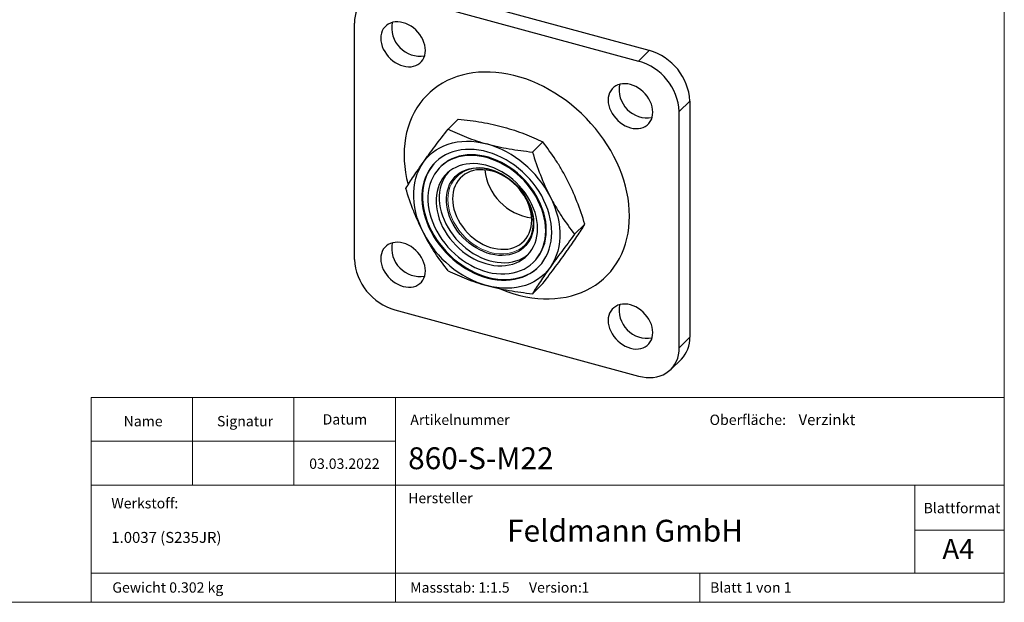
# Model space of a CAD drawing. Units: millimetres. Extents: x 7 to 438, y 7 to 308.
# Drawn here: x 224 to 438, y 7 to 134 of the extents above; entities that cross this region are included whole.
import ezdxf

# ---------------------------------------------------------------- set-up
doc = ezdxf.new("R2010")
doc.units = ezdxf.units.MM
doc.header["$LTSCALE"] = 1.5
doc.styles.add('SLDTEXTSTYLE0', font='TXT', dxfattribs={"width": 0.75})
doc.styles.add('SLDTEXTSTYLE1', font='TXT', dxfattribs={"width": 0.692308})

msp = doc.modelspace()

# ---------------------------------------------------------------- linework, layer by layer
at = {"color": 7, "linetype": 'Continuous', "lineweight": 18}
for p, q in [((438, 307.5), (438, 7.5)), ((239.1, 52.13), (261.19, 52.13)), ((239.1, 52.13), (239.1, 42.56)), ((261.19, 52.13), (283.29, 52.13)), ((261.19, 33), (261.19, 52.13)), ((283.29, 52.13), (305.4, 52.13)), ((283.29, 52.13), (283.29, 33)), ((305.4, 52.13), (438, 52.13)), ((305.4, 52.13), (305.4, 7.5)), ((239.1, 42.56), (261.19, 42.56)), ((239.1, 33), (239.1, 42.56)), ((261.19, 42.56), (283.29, 42.56)), ((283.29, 42.56), (305.4, 42.56)), ((261.19, 33), (239.1, 33)), ((239.1, 33), (239.1, 13.88)), ((283.29, 33), (261.19, 33)), ((283.29, 33), (305.4, 33)), ((305.4, 33), (418.5, 33)), ((438, 33), (418.5, 33)), ((418.5, 23.24), (418.5, 33)), ((418.5, 13.88), (418.5, 23.24)), ((438, 23.24), (418.5, 23.24)), ((239.1, 13.88), (438, 13.88)), ((239.1, 7.5), (239.1, 13.88)), ((371.7, 7.5), (371.7, 13.88)), ((7.5, 7.5), (438, 7.5))]:
    msp.add_line(p, q, dxfattribs=at)
at = {"color": 7, "linetype": 'Continuous', "lineweight": 25}
for p, q in [((360.68, 127.63), (307.62, 142.05)), ((305.29, 139.78), (358.35, 125.35)), ((296.44, 82.18), (296.44, 133.61)), ((358.35, 125.35), (360.68, 127.63)), ((369.53, 116.66), (367.2, 114.38)), ((369.53, 116.66), (369.53, 65.23)), ((367.2, 62.95), (367.2, 114.38)), ((316.84, 110.56), (319.08, 112.74)), ((335.23, 105.56), (337.46, 107.74)), ((315.3, 102.41), (315.16, 102.28)), ((344.42, 87.64), (346.65, 89.82)), ((335.41, 81.52), (335.55, 81.66)), ((335.23, 74.71), (337.46, 76.89)), ((305.29, 71.2), (358.35, 56.78)), ((367.2, 62.95), (369.53, 65.23)), ((365.34, 58.2), (367.67, 60.47))]:
    msp.add_line(p, q, dxfattribs=at)
at = {"color": 7, "linetype": 'Continuous', "lineweight": 25, "flags": 128}
for points in [[(305.29, 139.78), (304.47, 139.96), (303.66, 140.07), (302.87, 140.11), (302.09, 140.07), (301.34, 139.95), (300.63, 139.76), (299.96, 139.49), (299.33, 139.16), (298.75, 138.76), (298.23, 138.29), (297.77, 137.76), (297.37, 137.18), (297.04, 136.54), (296.78, 135.86), (296.59, 135.14), (296.48, 134.39), (296.44, 133.61)], [(311.92, 127.69), (311.88, 128.26), (311.78, 128.85), (311.6, 129.44), (311.36, 130.03), (311.06, 130.6), (310.7, 131.15), (310.28, 131.66), (309.82, 132.14), (309.32, 132.57), (308.78, 132.95), (308.22, 133.27), (307.64, 133.53), (307.05, 133.72), (306.47, 133.85), (305.89, 133.9), (305.33, 133.89), (304.79, 133.8), (304.29, 133.64), (303.83, 133.41), (303.41, 133.12), (303.05, 132.78), (302.75, 132.37), (302.51, 131.92), (302.33, 131.42), (302.23, 130.89), (302.19, 130.33), (302.23, 129.75), (302.33, 129.16), (302.51, 128.57), (302.75, 127.99), (303.05, 127.42), (303.41, 126.87), (303.83, 126.36), (304.29, 125.88), (304.79, 125.45), (305.33, 125.07), (305.89, 124.75), (306.47, 124.49), (307.05, 124.29), (307.64, 124.17), (308.22, 124.12), (308.78, 124.13), (309.32, 124.22), (309.82, 124.38), (310.28, 124.6), (310.7, 124.89), (311.06, 125.24), (311.36, 125.65), (311.6, 126.1), (311.78, 126.6), (311.88, 127.13), (311.92, 127.69)], [(356.36, 91.61), (356.33, 92.88), (356.22, 94.17), (356.05, 95.48), (355.81, 96.79), (355.5, 98.1), (355.12, 99.42), (354.68, 100.73), (354.17, 102.03), (353.6, 103.33), (352.96, 104.61), (352.27, 105.87), (351.52, 107.11), (350.71, 108.32), (349.85, 109.51), (348.94, 110.67), (347.98, 111.79), (346.97, 112.87), (345.93, 113.91), (344.84, 114.9), (343.71, 115.85), (342.55, 116.75), (341.36, 117.6), (340.14, 118.39), (338.9, 119.13), (337.64, 119.8), (336.37, 120.42), (335.08, 120.97), (333.78, 121.46), (332.47, 121.88), (331.17, 122.23), (329.86, 122.52), (328.56, 122.74), (327.27, 122.89), (325.99, 122.97), (324.73, 122.98), (323.49, 122.92), (322.28, 122.79), (321.09, 122.59), (319.93, 122.32), (318.8, 121.98), (317.71, 121.58), (316.66, 121.11), (315.66, 120.57), (314.7, 119.97), (313.79, 119.31), (312.92, 118.59), (312.12, 117.82), (311.37, 116.99), (310.67, 116.1), (310.04, 115.16), (309.47, 114.18), (308.96, 113.15), (308.52, 112.08), (308.14, 110.97), (307.83, 109.83), (307.59, 108.65), (307.41, 107.44), (307.31, 106.2), (307.28, 104.95), (307.31, 103.67), (307.41, 102.38), (307.59, 101.08), (307.83, 99.77), (308.14, 98.46), (308.15, 98.42)], [(361.45, 114.23), (361.41, 114.8), (361.31, 115.39), (361.13, 115.98), (360.89, 116.57), (360.59, 117.14), (360.22, 117.69), (359.81, 118.2), (359.35, 118.68), (358.84, 119.11), (358.31, 119.49), (357.75, 119.81), (357.17, 120.07), (356.58, 120.26), (356, 120.39), (355.42, 120.44), (354.86, 120.43), (354.32, 120.34), (353.82, 120.18), (353.36, 119.95), (352.94, 119.66), (352.58, 119.31), (352.27, 118.91), (352.03, 118.46), (351.86, 117.96), (351.75, 117.43), (351.72, 116.87), (351.75, 116.29), (351.86, 115.7), (352.03, 115.11), (352.27, 114.53), (352.58, 113.96), (352.94, 113.41), (353.36, 112.9), (353.82, 112.42), (354.32, 111.99), (354.86, 111.61), (355.42, 111.29), (356, 111.03), (356.58, 110.83), (357.17, 110.71), (357.75, 110.65), (358.31, 110.67), (358.84, 110.76), (359.35, 110.92), (359.81, 111.14), (360.22, 111.43), (360.59, 111.78), (360.89, 112.19), (361.13, 112.64), (361.31, 113.14), (361.41, 113.67), (361.45, 114.23)], [(311.5, 103.36), (312.09, 104.12), (312.74, 104.81), (313.45, 105.44), (314.23, 106.01), (315.05, 106.5), (315.93, 106.93), (316.85, 107.28), (317.81, 107.56), (318.81, 107.76), (319.84, 107.88), (320.9, 107.92), (321.97, 107.89), (323.07, 107.78), (324.17, 107.59), (325.28, 107.33)], [(339.44, 88.06), (339.4, 89.03), (339.29, 90.02), (339.12, 91.02), (338.87, 92.03), (338.56, 93.03), (338.18, 94.03), (337.74, 95.02), (337.24, 95.99), (336.67, 96.95), (336.05, 97.87), (335.38, 98.77), (334.65, 99.63), (333.88, 100.46), (333.07, 101.24), (332.22, 101.97), (331.33, 102.66), (330.41, 103.29), (329.47, 103.87), (328.5, 104.38), (327.52, 104.83), (326.53, 105.22), (325.53, 105.55), (324.54, 105.8), (323.54, 105.99), (322.55, 106.1), (321.58, 106.14), (320.63, 106.12), (319.7, 106.02), (318.79, 105.85), (317.92, 105.61), (317.09, 105.31), (316.3, 104.94), (315.55, 104.5), (314.85, 104), (314.2, 103.44), (313.61, 102.82), (313.07, 102.15), (312.6, 101.42), (312.19, 100.65), (311.84, 99.84), (311.56, 98.98), (311.35, 98.1), (311.21, 97.17), (311.14, 96.23), (311.14, 95.26), (311.21, 94.28), (311.35, 93.28), (311.56, 92.28), (311.84, 91.27), (312.19, 90.27), (312.6, 89.27), (313.07, 88.29), (313.61, 87.33), (314.2, 86.39), (314.85, 85.48), (315.55, 84.6), (316.3, 83.75), (317.09, 82.95), (317.92, 82.19), (318.79, 81.48), (319.7, 80.82), (320.63, 80.22), (321.58, 79.67), (322.55, 79.19), (323.54, 78.76), (324.54, 78.41), (325.53, 78.12), (326.53, 77.9), (327.52, 77.75), (328.5, 77.67), (329.47, 77.66), (330.41, 77.72), (331.33, 77.86), (332.22, 78.06), (333.07, 78.33), (333.88, 78.67), (334.65, 79.08), (335.38, 79.55), (336.05, 80.08), (336.67, 80.67), (337.24, 81.31), (337.74, 82.01), (338.18, 82.76), (338.56, 83.55), (338.87, 84.39), (339.12, 85.26), (339.29, 86.16), (339.4, 87.1), (339.44, 88.06)], [(311.5, 87.93), (310.98, 89.03), (310.52, 90.13), (310.14, 91.25), (309.84, 92.37), (309.61, 93.48), (309.45, 94.59), (309.37, 95.69), (309.37, 96.76), (309.45, 97.82), (309.61, 98.84), (309.84, 99.83), (310.14, 100.78), (310.52, 101.69), (310.98, 102.55), (311.5, 103.36)], [(314.18, 103.42), (313.75, 102.96), (313.21, 102.28), (312.74, 101.56), (312.33, 100.79), (311.98, 99.98), (311.7, 99.12), (311.49, 98.23), (311.35, 97.31), (311.28, 96.37), (311.28, 95.4), (311.35, 94.41), (311.49, 93.42), (311.7, 92.41), (311.98, 91.41), (312.33, 90.4), (312.74, 89.41), (313.21, 88.43), (313.75, 87.47), (314.34, 86.53), (314.99, 85.61), (315.69, 84.73), (316.44, 83.89), (317.23, 83.08), (318.06, 82.33), (318.93, 81.62), (319.84, 80.96), (320.77, 80.35), (321.72, 79.81), (322.69, 79.32), (323.68, 78.9), (324.68, 78.55), (325.67, 78.26), (326.67, 78.04), (327.66, 77.89), (328.64, 77.81), (329.61, 77.8), (330.55, 77.86), (331.47, 77.99), (332.36, 78.2), (333.21, 78.47), (334.02, 78.81), (334.79, 79.21), (335.52, 79.68), (336.19, 80.21), (336.53, 80.52)], [(338.11, 88.42), (338.07, 89.34), (337.97, 90.28), (337.79, 91.23), (337.55, 92.19), (337.24, 93.14), (336.87, 94.09), (336.43, 95.02), (335.93, 95.94), (335.37, 96.83), (334.76, 97.7), (334.1, 98.53), (333.39, 99.33), (332.63, 100.09), (331.83, 100.81), (331, 101.47), (330.14, 102.09), (329.25, 102.64), (328.34, 103.14), (327.41, 103.58), (326.47, 103.96), (325.52, 104.26), (324.57, 104.5), (323.63, 104.68), (322.7, 104.78), (321.78, 104.81), (320.87, 104.77), (320, 104.66), (319.15, 104.48), (318.33, 104.23), (317.56, 103.92), (316.82, 103.54), (316.13, 103.1), (315.49, 102.59), (314.91, 102.03), (314.38, 101.41), (313.91, 100.74), (313.51, 100.02), (313.16, 99.25), (312.89, 98.45), (312.68, 97.61), (312.54, 96.74), (312.47, 95.84), (312.47, 94.92), (312.54, 93.99), (312.68, 93.04), (312.89, 92.09), (313.16, 91.14), (313.51, 90.19), (313.91, 89.25), (314.38, 88.32), (314.91, 87.42), (315.49, 86.53), (316.13, 85.68), (316.82, 84.86), (317.56, 84.08), (318.33, 83.35), (319.15, 82.66), (320, 82.02), (320.87, 81.43), (321.78, 80.9), (322.7, 80.43), (323.63, 80.03), (324.57, 79.68), (325.52, 79.41), (326.47, 79.2), (327.41, 79.07), (328.34, 79), (329.25, 79), (330.14, 79.08), (331, 79.22), (331.83, 79.43), (332.63, 79.72), (333.39, 80.06), (334.1, 80.48), (334.76, 80.95), (335.37, 81.49), (335.93, 82.08), (336.43, 82.72), (336.87, 83.42), (337.24, 84.16), (337.55, 84.95), (337.79, 85.77), (337.97, 86.62), (338.07, 87.51), (338.11, 88.42)], [(336.34, 88.9), (336.3, 89.76), (336.2, 90.63), (336.03, 91.51), (335.79, 92.4), (335.48, 93.28), (335.1, 94.15), (334.67, 95.01), (334.18, 95.85), (333.63, 96.67), (333.02, 97.45), (332.37, 98.2), (331.68, 98.91), (330.94, 99.57), (330.17, 100.19), (329.36, 100.75), (328.53, 101.26), (327.68, 101.71), (326.82, 102.1), (325.94, 102.42), (325.06, 102.67), (324.19, 102.86), (323.32, 102.98), (322.46, 103.03), (321.62, 103.01), (320.8, 102.91), (320.01, 102.75), (319.26, 102.52), (318.54, 102.22), (317.87, 101.86), (317.24, 101.44), (316.66, 100.95), (316.14, 100.41), (315.67, 99.81), (315.27, 99.16), (314.93, 98.47), (314.66, 97.73), (314.45, 96.96), (314.31, 96.16), (314.24, 95.33), (314.24, 94.48), (314.31, 93.61), (314.45, 92.73), (314.66, 91.85), (314.93, 90.96), (315.27, 90.08), (315.67, 89.22), (316.14, 88.37), (316.66, 87.54), (317.24, 86.74), (317.87, 85.97), (318.54, 85.24), (319.26, 84.56), (320.01, 83.92), (320.8, 83.33), (321.62, 82.79), (322.46, 82.31), (323.32, 81.89), (324.19, 81.54), (325.06, 81.25), (325.94, 81.03), (326.82, 80.87), (327.68, 80.79), (328.53, 80.78), (329.36, 80.83), (330.17, 80.96), (330.94, 81.16), (331.68, 81.42), (332.37, 81.75), (333.02, 82.15), (333.63, 82.6), (334.18, 83.12), (334.67, 83.69), (335.1, 84.31), (335.48, 84.98), (335.79, 85.7), (336.03, 86.45), (336.2, 87.24), (336.3, 88.05), (336.34, 88.9)], [(338.25, 88.55), (338.21, 89.48), (338.11, 90.42), (337.93, 91.37), (337.69, 92.33), (337.38, 93.28), (337.01, 94.22), (336.57, 95.16), (336.07, 96.07), (335.51, 96.97), (334.9, 97.84), (334.24, 98.67), (333.53, 99.47), (332.77, 100.23), (331.97, 100.94), (331.14, 101.61), (330.28, 102.22), (329.39, 102.78), (328.48, 103.28), (327.55, 103.72), (326.61, 104.09), (325.66, 104.4), (324.71, 104.64), (323.77, 104.81), (322.84, 104.91), (321.92, 104.95), (321.01, 104.91), (320.14, 104.8), (319.29, 104.62), (318.47, 104.37), (317.7, 104.06), (316.96, 103.68), (316.27, 103.23), (315.63, 102.73), (315.3, 102.41)], [(316.92, 101.18), (316.84, 101.09), (316.37, 100.49), (315.97, 99.84), (315.63, 99.15), (315.36, 98.42), (315.15, 97.65), (315.01, 96.84), (314.94, 96.01), (314.94, 95.16), (315.01, 94.29), (315.15, 93.41), (315.36, 92.53), (315.63, 91.65), (315.97, 90.77), (316.37, 89.9), (316.84, 89.05), (317.36, 88.22), (317.94, 87.42), (318.57, 86.66), (319.24, 85.93), (319.96, 85.24), (320.71, 84.6), (321.5, 84.01), (322.32, 83.47), (323.16, 82.99), (324.02, 82.58), (324.89, 82.22), (325.76, 81.93), (326.64, 81.71), (327.52, 81.56), (328.38, 81.47), (329.23, 81.46), (330.06, 81.52), (330.87, 81.64), (331.64, 81.84), (332.38, 82.1), (333.07, 82.44), (333.72, 82.83), (334.33, 83.29), (334.35, 83.31)], [(335.49, 90), (335.46, 89.22), (335.35, 88.46), (335.18, 87.73), (334.93, 87.04), (334.63, 86.39), (334.25, 85.79), (333.82, 85.23), (333.33, 84.73), (332.78, 84.29), (332.18, 83.91), (331.54, 83.6), (330.86, 83.35), (330.14, 83.17), (329.39, 83.06), (328.61, 83.01), (327.81, 83.04), (327.01, 83.15), (326.19, 83.32), (325.37, 83.56), (324.56, 83.86), (323.76, 84.23), (322.97, 84.67), (322.21, 85.16), (321.47, 85.7), (320.77, 86.3), (320.1, 86.94), (319.48, 87.63), (318.91, 88.35), (318.39, 89.1), (317.93, 89.88), (317.52, 90.68), (317.18, 91.5), (316.91, 92.32), (316.7, 93.14), (316.56, 93.96), (316.49, 94.77), (316.49, 95.56), (316.56, 96.33), (316.7, 97.08), (316.91, 97.79), (317.18, 98.46), (317.52, 99.09), (317.93, 99.66), (318.39, 100.19), (318.91, 100.66), (319.48, 101.07), (320.1, 101.42), (320.77, 101.71), (321.47, 101.92), (322.21, 102.07), (322.97, 102.14), (323.76, 102.15), (324.56, 102.08), (325.37, 101.95), (326.19, 101.74), (327.01, 101.47), (327.81, 101.13), (328.61, 100.73), (329.39, 100.26), (330.14, 99.75), (330.86, 99.17), (331.54, 98.55), (332.18, 97.89), (332.78, 97.18), (333.33, 96.44), (333.82, 95.68), (334.25, 94.89), (334.63, 94.08), (334.93, 93.26), (335.18, 92.44), (335.35, 91.62), (335.46, 90.8), (335.49, 90)], [(335.07, 90.7), (335.04, 91.45), (334.94, 92.23), (334.76, 93), (334.52, 93.78), (334.22, 94.55), (333.85, 95.31), (333.43, 96.06), (332.95, 96.77), (332.41, 97.46), (331.83, 98.11), (331.2, 98.72), (330.54, 99.29), (329.84, 99.8), (329.12, 100.26), (328.37, 100.67), (327.61, 101.01), (326.84, 101.28), (326.06, 101.49), (325.29, 101.64), (324.53, 101.71), (323.79, 101.71), (323.06, 101.65), (322.37, 101.51), (321.7, 101.31), (321.08, 101.04), (320.49, 100.7), (319.96, 100.3), (319.48, 99.85), (319.05, 99.34), (318.68, 98.78), (318.38, 98.17), (318.14, 97.52), (317.97, 96.84), (317.86, 96.12), (317.83, 95.38), (317.86, 94.62), (317.97, 93.85), (318.14, 93.08), (318.38, 92.3), (318.68, 91.53), (319.05, 90.77), (319.48, 90.02), (319.96, 89.31), (320.49, 88.62), (321.08, 87.97), (321.7, 87.36), (322.37, 86.79), (323.06, 86.28), (323.79, 85.82), (324.53, 85.41), (325.29, 85.07), (326.06, 84.8), (326.84, 84.59), (327.61, 84.44), (328.37, 84.37), (329.12, 84.37), (329.84, 84.43), (330.54, 84.57), (331.2, 84.77), (331.83, 85.04), (332.41, 85.38), (332.95, 85.78), (333.43, 86.23), (333.85, 86.74), (334.22, 87.3), (334.52, 87.91), (334.76, 88.56), (334.94, 89.24), (335.04, 89.96), (335.07, 90.7)], [(339.07, 95.87), (339.59, 94.78), (340.05, 93.67), (340.43, 92.55), (340.73, 91.44), (340.96, 90.32), (341.12, 89.21), (341.19, 88.12), (341.19, 87.04), (341.12, 85.99), (340.96, 84.96), (340.73, 83.97), (340.43, 83.02), (340.05, 82.11), (339.59, 81.25), (339.07, 80.44)], [(328.05, 75.8), (328.56, 75.59), (329.86, 75.1), (331.17, 74.68), (332.47, 74.32), (333.78, 74.04), (335.08, 73.82), (336.37, 73.67), (337.64, 73.59), (338.9, 73.58), (340.14, 73.64), (341.36, 73.77), (342.55, 73.97), (343.71, 74.24), (344.84, 74.58), (345.93, 74.98), (346.97, 75.45), (347.98, 75.98), (348.94, 76.58), (349.85, 77.24), (350.71, 77.96), (351.52, 78.74), (352.27, 79.57), (352.96, 80.46), (353.6, 81.39), (354.17, 82.38), (354.68, 83.4), (355.12, 84.47), (355.5, 85.58), (355.81, 86.73), (356.05, 87.91), (356.22, 89.12), (356.33, 90.35), (356.36, 91.61)], [(311.92, 79.69), (311.88, 80.26), (311.78, 80.85), (311.6, 81.44), (311.36, 82.03), (311.06, 82.6), (310.7, 83.14), (310.28, 83.66), (309.82, 84.14), (309.32, 84.57), (308.78, 84.95), (308.22, 85.27), (307.64, 85.53), (307.05, 85.72), (306.47, 85.85), (305.89, 85.9), (305.33, 85.88), (304.79, 85.8), (304.29, 85.64), (303.83, 85.41), (303.41, 85.12), (303.05, 84.77), (302.75, 84.37), (302.51, 83.92), (302.33, 83.42), (302.23, 82.89), (302.19, 82.33), (302.23, 81.75), (302.33, 81.16), (302.51, 80.57), (302.75, 79.99), (303.05, 79.42), (303.41, 78.87), (303.83, 78.36), (304.29, 77.88), (304.79, 77.45), (305.33, 77.07), (305.89, 76.75), (306.47, 76.49), (307.05, 76.29), (307.64, 76.17), (308.22, 76.11), (308.78, 76.13), (309.32, 76.22), (309.82, 76.38), (310.28, 76.6), (310.7, 76.89), (311.06, 77.24), (311.36, 77.65), (311.6, 78.1), (311.78, 78.6), (311.88, 79.13), (311.92, 79.69)], [(339.07, 80.44), (338.48, 79.69), (337.83, 78.99), (337.12, 78.36), (336.34, 77.8), (335.52, 77.3), (334.64, 76.88), (333.72, 76.52), (332.76, 76.25), (331.76, 76.05), (330.73, 75.92), (329.67, 75.88), (328.59, 75.91), (327.5, 76.02), (326.4, 76.21), (325.28, 76.47)], [(361.45, 66.23), (361.41, 66.8), (361.31, 67.39), (361.13, 67.98), (360.89, 68.57), (360.59, 69.14), (360.22, 69.68), (359.81, 70.2), (359.35, 70.68), (358.84, 71.11), (358.31, 71.49), (357.75, 71.81), (357.17, 72.07), (356.58, 72.26), (356, 72.39), (355.42, 72.44), (354.86, 72.42), (354.32, 72.34), (353.82, 72.18), (353.36, 71.95), (352.94, 71.66), (352.58, 71.31), (352.27, 70.91), (352.03, 70.46), (351.86, 69.96), (351.75, 69.43), (351.72, 68.87), (351.75, 68.29), (351.86, 67.7), (352.03, 67.11), (352.27, 66.53), (352.58, 65.96), (352.94, 65.41), (353.36, 64.9), (353.82, 64.42), (354.32, 63.99), (354.86, 63.61), (355.42, 63.29), (356, 63.03), (356.58, 62.83), (357.17, 62.71), (357.75, 62.65), (358.31, 62.67), (358.84, 62.76), (359.35, 62.92), (359.81, 63.14), (360.22, 63.43), (360.59, 63.78), (360.89, 64.19), (361.13, 64.64), (361.31, 65.14), (361.41, 65.67), (361.45, 66.23)], [(358.35, 56.78), (359.17, 56.6), (359.98, 56.48), (360.77, 56.45), (361.55, 56.49), (362.29, 56.61), (363.01, 56.8), (363.68, 57.06), (364.31, 57.4), (364.89, 57.8), (365.41, 58.27), (365.87, 58.8), (366.27, 59.38), (366.6, 60.01), (366.86, 60.69), (367.04, 61.41), (367.16, 62.17), (367.2, 62.95)]]:
    msp.add_lwpolyline(points, dxfattribs=at)
at = {"color": 7, "linetype": 'Continuous', "lineweight": 18, "flags": 128}
msp.add_lwpolyline([(335.39, 90.17), (335.34, 89.25), (335.18, 88.36), (334.93, 87.52), (334.58, 86.73), (334.14, 86.01), (333.61, 85.37), (333, 84.8), (332.32, 84.32), (331.56, 83.93), (330.74, 83.64), (329.88, 83.45), (328.97, 83.36), (328.03, 83.37), (327.07, 83.48), (326.1, 83.7), (325.13, 84.01), (324.17, 84.42), (323.23, 84.92), (322.32, 85.5), (321.46, 86.17), (320.64, 86.9), (319.89, 87.7), (319.2, 88.55), (318.59, 89.45), (318.06, 90.38), (317.62, 91.34), (317.27, 92.32), (317.02, 93.3), (316.87, 94.27), (316.82, 95.22), (316.87, 96.15), (317.02, 97.04), (317.27, 97.88), (317.62, 98.66), (318.06, 99.38), (318.59, 100.03), (319.2, 100.6), (319.89, 101.08), (320.64, 101.46), (321.46, 101.75), (322.32, 101.95), (323.23, 102.04), (324.17, 102.03), (325.13, 101.91), (326.1, 101.7), (327.07, 101.39), (328.03, 100.98), (328.97, 100.48), (329.88, 99.89), (330.74, 99.23), (331.56, 98.5), (332.32, 97.7), (333, 96.84), (333.61, 95.95), (334.14, 95.01), (334.58, 94.05), (334.93, 93.08), (335.18, 92.1), (335.34, 91.13), (335.39, 90.17)], dxfattribs=at)
at = {"color": 7, "linetype": 'Continuous', "lineweight": 25}
for centre, radius, start, end in [((310.77, 132.63), 6.19, 169.3972, 279.2129), ((357.43, 115.96), 12.12, 3.3147, 74.4107), ((355.08, 113.66), 12.14, 3.3732, 74.3522), ((360.29, 119.17), 6.19, 169.3972, 279.2129), ((318.83, 85.54), 22.73, 27.033, 73.4908), ((336.57, 102.92), 11.79, 186.0016, 262.6085), ((331.74, 98.26), 22.73, 207.033, 253.4908), ((328.77, 88.29), 9.48, 315.6707, 1.595), ((310.77, 84.63), 6.19, 169.3972, 279.2129), ((308.56, 82.89), 12.14, 183.3732, 254.3522), ((360.29, 71.17), 6.19, 169.3972, 279.2129), ((363.05, 65.02), 6.48, 315.446, 1.8198)]:
    msp.add_arc(centre, radius, start, end, dxfattribs=at)
for points, knots in [([(319.08, 112.74), (319.94, 112.65), (320.8, 112.54), (322.51, 112.31), (323.35, 112.18), (325.85, 111.75), (327.47, 111.4), (329.02, 110.97)], [0, 0, 0, 0, 0.25, 0.25, 0.5, 0.5, 1, 1, 1, 1]), ([(311.5, 103.36), (311.69, 103.64), (311.89, 103.92), (312.3, 104.48), (312.51, 104.77), (313.14, 105.64), (313.58, 106.23), (314.92, 108.03), (315.87, 109.28), (316.84, 110.56)], [0, 0, 0, 0, 0.125, 0.125, 0.25, 0.25, 0.5, 0.5, 1, 1, 1, 1]), ([(316.84, 110.56), (317.48, 110.25), (318.13, 109.94), (319.47, 109.34), (320.15, 109.06), (322.26, 108.24), (323.73, 107.75), (325.28, 107.33)], [0, 0, 0, 0, 0.25, 0.25, 0.5, 0.5, 1, 1, 1, 1]), ([(329.02, 110.97), (329.8, 110.76), (330.56, 110.53), (332.05, 110.04), (332.78, 109.78), (334.88, 108.96), (336.2, 108.37), (337.46, 107.74)], [0, 0, 0, 0, 0.25, 0.25, 0.5, 0.5, 1, 1, 1, 1]), ([(325.28, 107.33), (326.06, 107.12), (326.86, 106.92), (328.49, 106.57), (329.32, 106.41), (331.82, 105.97), (333.51, 105.75), (335.23, 105.56)], [0, 0, 0, 0, 0.25, 0.25, 0.5, 0.5, 1, 1, 1, 1]), ([(342.8, 99.51), (342.61, 99.89), (342.41, 100.27), (342, 101.01), (341.79, 101.38), (341.16, 102.46), (340.73, 103.17), (339.38, 105.21), (338.44, 106.5), (337.46, 107.74)], [0, 0, 0, 0, 0.125, 0.125, 0.25, 0.25, 0.5, 0.5, 1, 1, 1, 1]), ([(335.23, 105.56), (335.75, 103.87), (336.32, 102.21), (337.59, 98.97), (338.29, 97.4), (339.07, 95.87)], [0, 0, 0, 0, 0.5, 0.5, 1, 1, 1, 1]), ([(307.65, 97.63), (308.18, 98.46), (308.74, 99.34), (310.01, 101.24), (310.72, 102.26), (311.5, 103.36)], [0, 0, 0, 0, 0.5, 0.5, 1, 1, 1, 1]), ([(346.65, 89.82), (346.13, 91.51), (345.56, 93.17), (344.29, 96.41), (343.59, 97.99), (342.8, 99.51)], [0, 0, 0, 0, 0.5, 0.5, 1, 1, 1, 1]), ([(311.5, 87.93), (311.3, 88.31), (311.11, 88.7), (310.74, 89.48), (310.56, 89.87), (310.03, 91.05), (309.69, 91.85), (308.74, 94.28), (308.17, 95.94), (307.65, 97.63)], [0, 0, 0, 0, 0.125, 0.125, 0.25, 0.25, 0.5, 0.5, 1, 1, 1, 1]), ([(339.07, 95.87), (339.27, 95.49), (339.47, 95.11), (339.87, 94.37), (340.08, 94), (340.71, 92.92), (341.15, 92.22), (342.49, 90.17), (343.44, 88.88), (344.42, 87.64)], [0, 0, 0, 0, 0.125, 0.125, 0.25, 0.25, 0.5, 0.5, 1, 1, 1, 1]), ([(316.84, 79.7), (315.86, 80.95), (314.92, 82.24), (313.13, 84.97), (312.28, 86.41), (311.5, 87.93)], [0, 0, 0, 0, 0.5, 0.5, 1, 1, 1, 1]), ([(342.8, 84.08), (343, 84.36), (343.19, 84.63), (343.56, 85.16), (343.75, 85.42), (344.28, 86.19), (344.61, 86.68), (345.56, 88.11), (346.13, 88.98), (346.65, 89.82)], [0, 0, 0, 0, 0.125, 0.125, 0.25, 0.25, 0.5, 0.5, 1, 1, 1, 1]), ([(344.42, 87.64), (343.44, 86.36), (342.49, 85.11), (340.7, 82.7), (339.85, 81.54), (339.07, 80.44)], [0, 0, 0, 0, 0.5, 0.5, 1, 1, 1, 1]), ([(337.46, 76.89), (338.44, 78.17), (339.39, 79.42), (341.18, 81.82), (342.02, 82.98), (342.8, 84.08)], [0, 0, 0, 0, 0.5, 0.5, 1, 1, 1, 1]), ([(316.84, 79.7), (317.48, 79.39), (318.13, 79.08), (319.47, 78.49), (320.15, 78.2), (322.26, 77.38), (323.73, 76.89), (325.28, 76.47)], [0, 0, 0, 0, 0.25, 0.25, 0.5, 0.5, 1, 1, 1, 1]), ([(339.07, 80.44), (338.88, 80.17), (338.68, 79.89), (338.31, 79.36), (338.13, 79.1), (337.6, 78.33), (337.27, 77.84), (336.32, 76.42), (335.75, 75.54), (335.23, 74.71)], [0, 0, 0, 0, 0.125, 0.125, 0.25, 0.25, 0.5, 0.5, 1, 1, 1, 1]), ([(325.28, 76.47), (326.06, 76.26), (326.86, 76.07), (328.49, 75.71), (329.32, 75.55), (331.82, 75.11), (333.51, 74.89), (335.23, 74.71)], [0, 0, 0, 0, 0.25, 0.25, 0.5, 0.5, 1, 1, 1, 1])]:
    msp.add_open_spline(points, degree=3, knots=knots, dxfattribs=at)

# ---------------------------------------------------------------- texts
at = {"color": 7, "linetype": 'Continuous', "lineweight": 0}
for s, insert, char_height, attachment_point, style in [('Name', (250.43, 48.07), 2.25, 2, 'SLDTEXTSTYLE0'), ('Signatur', (272.63, 48.07), 2.25, 2, 'SLDTEXTSTYLE0'), ('Datum', (294.38, 48.46), 2.25, 2, 'SLDTEXTSTYLE0'), ('Artikelnummer', (308.63, 48.37), 2.25, 1, 'SLDTEXTSTYLE0'), ('Oberfläche:', (373.81, 48.37), 2.25, 1, 'SLDTEXTSTYLE0'), ('Verzinkt', (393.19, 48.46), 2.381, 1, 'SLDTEXTSTYLE0'), ('860-S-M22', (308.15, 41.25), 4.763, 1, 'SLDTEXTSTYLE0'), ('03.03.2022', (294.27, 38.81), 2.25, 2, 'SLDTEXTSTYLE0'), ('Werkstoff:', (243.51, 30.2), 2.25, 1, 'SLDTEXTSTYLE0'), ('Hersteller', (308.15, 31.33), 2.25, 1, 'SLDTEXTSTYLE0'), ('Blattformat', (420.42, 29.15), 2.25, 1, 'SLDTEXTSTYLE0'), ('Feldmann GmbH', (329.71, 25.47), 4.7625, 1, 'SLDTEXTSTYLE0'), ('1.0037 (S235JR)', (243.51, 22.82), 2.3813, 1, 'SLDTEXTSTYLE0'), ('A4', (424.53, 21.32), 4.366, 1, 'SLDTEXTSTYLE0'), ('Gewicht 0.302 kg', (255.81, 11.85), 2.25, 2, 'SLDTEXTSTYLE0'), ('Massstab: 1:1.5', (308.59, 11.85), 2.25, 1, 'SLDTEXTSTYLE0'), ('Version:', (334.47, 11.85), 2.25, 1, 'SLDTEXTSTYLE0'), ('1', (345.91, 11.85), 2.25, 1, 'SLDTEXTSTYLE0'), ('Blatt 1 von 1', (373.92, 11.85), 2.25, 1, 'SLDTEXTSTYLE1')]:
    msp.add_mtext(s, dxfattribs=dict(at, insert=insert, char_height=char_height, attachment_point=attachment_point, style=style))

doc.saveas('drawing.dxf')
